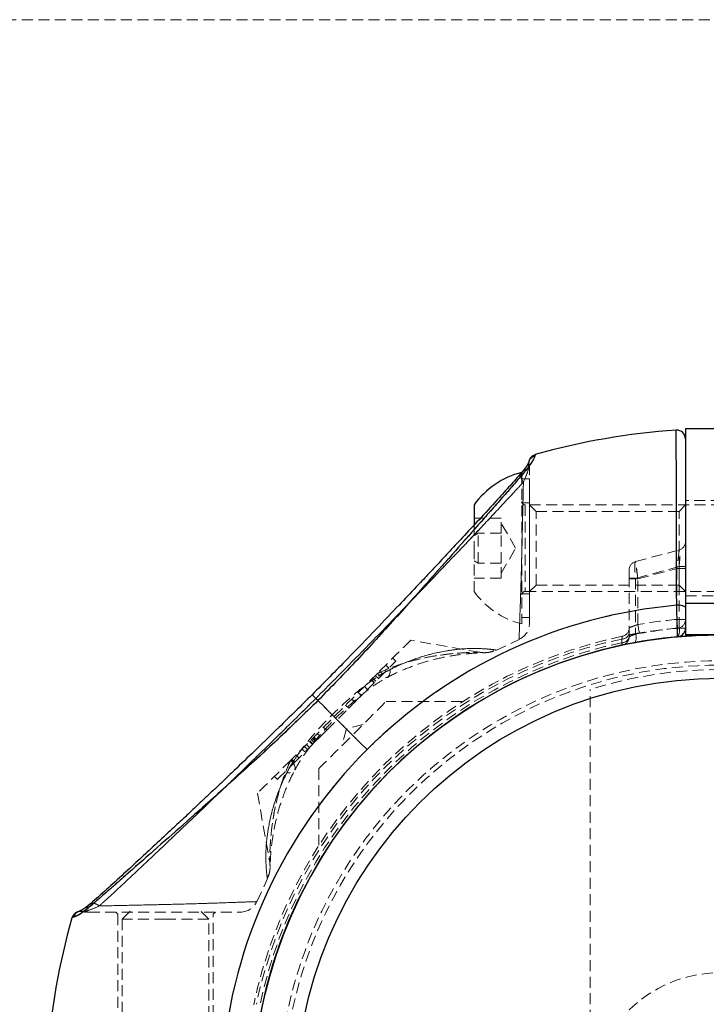
# Model space of a CAD drawing. Units: millimetres. Extents: x -20687 to 16718, y 419 to 34849.
# Drawn here: x 6148 to 6227, y 20824 to 20938 of the extents above; entities that cross this region are included whole.
import ezdxf

# ---------------------------------------------------------------- set-up
doc = ezdxf.new("R2010")
doc.units = ezdxf.units.MM
doc.linetypes.add('HIDDEN', pattern=[1.905, 1.27, -0.635])

msp = doc.modelspace()

# ---------------------------------------------------------------- linework, layer by layer
at = {"color": 7, "linetype": 'HIDDEN', "lineweight": 18}
for p, q in [((6343.8351, 20938.09806), (6113.83508, 20938.09806)), ((6224.8349, 20889.7181), (6224.8349, 20889.71808)), ((6206.75276, 20886.51416), (6206.78566, 20886.71195)), ((6205.93498, 20885.84807), (6205.93498, 20877.12292)), ((6206.83501, 20885.09806), (6205.93498, 20885.09806)), ((6206.83501, 20869.09807), (6206.83501, 20885.09806)), ((6232.83504, 20882.59806), (6224.8349, 20882.59806)), ((6206.83501, 20882.34807), (6205.93498, 20882.34807)), ((6250.015, 20882.09806), (6206.33505, 20882.09806)), ((6206.33505, 20882.08542), (6206.33505, 20872.10877)), ((6207.58508, 20881.34806), (6206.83501, 20882.09806)), ((6224.8349, 20882.09806), (6224.08507, 20881.34806)), ((6203.55509, 20880.56215), (6200.4349, 20880.56215)), ((6203.55509, 20878.83863), (6203.55509, 20880.56215)), ((6207.58508, 20872.84806), (6207.58508, 20881.34806)), ((6224.08507, 20881.34806), (6207.58508, 20881.34806)), ((6224.08507, 20872.84806), (6224.08507, 20881.34806)), ((6200.4349, 20879.80198), (6200.4349, 20877.11227)), ((6205.22926, 20877.09807), (6203.55509, 20879.99806)), ((6200.89911, 20878.83863), (6200.4349, 20878.57201)), ((6200.4349, 20878.55232), (6200.89911, 20878.82159)), ((6203.55509, 20878.83863), (6200.89911, 20878.83863)), ((6200.89911, 20875.37454), (6200.89911, 20878.83863)), ((6203.55509, 20878.82159), (6200.89911, 20878.82159)), ((6203.55509, 20875.37454), (6203.55509, 20878.83863)), ((6200.4349, 20877.11227), (6200.4349, 20872.09806)), ((6203.55509, 20874.19806), (6205.22926, 20877.09807)), ((6205.93498, 20877.12292), (6205.93498, 20868.34806)), ((6219.07614, 20875.55499), (6224.0939, 20876.89946)), ((6200.4349, 20875.6438), (6200.89911, 20875.37454)), ((6200.89911, 20875.3575), (6200.4349, 20875.62412)), ((6203.55509, 20875.37454), (6200.89911, 20875.37454)), ((6200.89911, 20875.37454), (6200.89911, 20875.3575)), ((6203.55509, 20875.3575), (6200.89911, 20875.3575)), ((6203.55509, 20873.63398), (6203.55509, 20875.37454)), ((6224.0939, 20874.96761), (6219.07614, 20873.62314)), ((6219.33506, 20873.55379), (6223.83497, 20874.75956)), ((6223.83497, 20874.75956), (6224.8349, 20874.75956)), ((6223.83497, 20874.75956), (6223.83497, 20868.8744)), ((6223.83497, 20874.75956), (6224.8349, 20874.75956)), ((6224.0939, 20867.87032), (6224.0939, 20874.96761)), ((6224.8349, 20874.96761), (6224.0939, 20874.96761)), ((6224.8349, 20874.96761), (6224.0939, 20874.96761)), ((6203.55509, 20873.63398), (6200.4349, 20873.63398)), ((6218.33489, 20873.62314), (6218.33489, 20874.58907)), ((6218.33489, 20866.88236), (6218.33489, 20873.62314)), ((6219.07614, 20873.62314), (6218.33489, 20873.62314)), ((6219.07614, 20873.62314), (6218.33489, 20873.62314)), ((6218.33489, 20873.55379), (6219.33506, 20873.55379)), ((6218.33489, 20873.55379), (6219.33506, 20873.55379)), ((6219.07614, 20873.62314), (6219.07614, 20867.17807)), ((6219.33506, 20868.28638), (6219.33506, 20873.55379)), ((6206.83501, 20872.09806), (6207.58508, 20872.84806)), ((6207.58508, 20872.84806), (6224.08507, 20872.84806)), ((6224.08507, 20872.84806), (6224.8349, 20872.09806)), ((6205.93498, 20871.84806), (6206.83501, 20871.84806)), ((6206.33505, 20872.09806), (6250.015, 20872.09806)), ((6224.8349, 20871.59806), (6232.83504, 20871.59806)), ((6232.83504, 20870.727), (6224.8349, 20870.727)), ((6205.93498, 20869.09807), (6206.83501, 20869.09807)), ((6223.83497, 20868.8744), (6224.8349, 20868.8744)), ((6224.8349, 20868.8744), (6223.83497, 20868.8744)), ((6224.8349, 20867.87032), (6224.0939, 20867.87032)), ((6224.8349, 20867.87032), (6224.0939, 20867.87032)), ((6201.0803, 20865.08209), (6193.12618, 20866.48463)), ((6202.9557, 20865.28226), (6205.65055, 20866.54863)), ((6217.48183, 20866.61415), (6217.48279, 20866.19088)), ((6217.48279, 20866.19088), (6217.48183, 20866.61415)), ((6190.60705, 20863.25847), (6190.25348, 20863.61202)), ((6191.40075, 20864.05212), (6191.04717, 20864.40567)), ((6189.39541, 20862.04691), (6189.04183, 20862.40047)), ((6189.89823, 20862.54961), (6189.54466, 20862.90316)), ((6190.45303, 20862.18056), (6190.66237, 20862.29955)), ((6187.78775, 20861.14632), (6188.14133, 20860.79277)), ((6188.54068, 20861.89917), (6188.89425, 20861.54561)), ((6188.90379, 20861.55513), (6188.55022, 20861.90868)), ((6188.93502, 20861.58641), (6188.58145, 20861.93996)), ((6188.96173, 20861.61323), (6188.60815, 20861.96678)), ((6188.75096, 20862.10952), (6189.10454, 20861.75597)), ((6187.07893, 20860.43745), (6187.43251, 20860.0839)), ((6213.83498, 20765.4011), (6213.83498, 20860.79502)), ((6185.97482, 20858.62631), (6185.62124, 20858.97986)), ((6186.66862, 20859.32009), (6186.31504, 20859.67364)), ((6199.04731, 20859.41356), (6190.29758, 20859.41356)), ((6187.63326, 20856.74922), (6185.70159, 20856.23158)), ((6182.31414, 20854.96559), (6181.96056, 20855.31914)), ((6182.00419, 20854.65551), (6182.70109, 20855.35244)), ((6182.70109, 20855.35244), (6182.34752, 20855.706)), ((6183.43232, 20856.08376), (6183.07875, 20856.43731)), ((6185.70159, 20856.23158), (6185.18374, 20854.29973)), ((6181.21622, 20853.86764), (6180.86265, 20854.2212)), ((6181.44296, 20854.09432), (6181.08938, 20854.44788)), ((6181.79486, 20854.44627), (6181.44129, 20854.79982)), ((6181.4761, 20854.83473), (6181.82967, 20854.48117)), ((6181.83754, 20854.4889), (6181.48397, 20854.84246)), ((6181.85185, 20854.50322), (6181.49827, 20854.85677)), ((6182.00419, 20854.65551), (6181.65062, 20855.00907)), ((6182.13985, 20854.79125), (6181.78628, 20855.14481)), ((6182.22688, 20854.87823), (6181.8733, 20855.23179)), ((6180.2306, 20852.88204), (6179.87702, 20853.23559)), ((6180.9263, 20853.57782), (6180.57297, 20853.93138)), ((6179.29338, 20852.65183), (6179.64695, 20852.29827)), ((6179.74756, 20852.399), (6179.39399, 20852.75256)), ((6182.51942, 20851.63538), (6182.51942, 20842.82757)), ((6177.39699, 20850.75543), (6177.75057, 20850.40188)), ((6175.4484, 20848.80696), (6176.8534, 20840.83869)), ((6175.37711, 20836.28593), (6176.61713, 20838.97181)), ((6154.81446, 20835.15448), (6154.68143, 20835.11961)), ((6154.81232, 20835.16089), (6154.81232, 20835.15963)), ((6155.22121, 20835.14731), (6155.41885, 20835.18023)), ((6155.41885, 20835.18023), (6155.22121, 20835.14731)), ((6159.08502, 20835.09806), (6159.33488, 20834.84806)), ((6160.7549, 20835.19806), (6159.83508, 20834.27806)), ((6169.83507, 20834.27806), (6168.91501, 20835.19806)), ((6170.33504, 20834.84806), (6170.5849, 20835.09806)), ((6154.03889, 20834.44639), (6154.18814, 20834.49546)), ((6159.33488, 20834.84806), (6159.33488, 20817.34806)), ((6164.82089, 20834.27806), (6159.83508, 20834.27806)), ((6159.83508, 20834.27806), (6159.83508, 20790.59806)), ((6169.83507, 20834.27806), (6164.82089, 20834.27806)), ((6169.83507, 20790.59806), (6169.83507, 20834.27806)), ((6170.33504, 20817.34806), (6170.33504, 20834.84806))]:
    msp.add_line(p, q, dxfattribs=at)
at = {"color": 7, "linetype": 'Continuous', "lineweight": 25}
for p, q in [((6232.83504, 20890.88107), (6224.8349, 20890.88107)), ((6224.8349, 20890.88107), (6224.8349, 20870.727)), ((6207.48661, 20887.89409), (6207.47946, 20887.8721)), ((6200.4349, 20882.09806), (6200.4349, 20879.80198)), ((6232.83504, 20870.727), (6224.8349, 20870.727)), ((6224.8349, 20870.727), (6224.8349, 20867.09807)), ((6232.83504, 20867.09807), (6224.8349, 20867.09807)), ((6154.18814, 20834.49546), (6154.03889, 20834.44639))]:
    msp.add_line(p, q, dxfattribs=at)
at = {"color": 1, "linetype": 'Continuous', "lineweight": 25}
msp.add_line((6207.47946, 20887.8721), (6207.4375, 20887.74501), dxfattribs=at)
at = {"color": 7, "linetype": 'HIDDEN', "lineweight": 18, "flags": 128}
for points in [[(6224.0939, 20876.89946), (6224.08889, 20876.85834), (6224.07411, 20876.73657), (6224.05026, 20876.53883), (6224.01808, 20876.2727), (6223.97874, 20875.94843), (6223.93415, 20875.57847), (6223.88552, 20875.17704), (6223.83497, 20874.75956)], [(6224.0939, 20876.89946), (6224.08889, 20876.85834), (6224.07411, 20876.73657), (6224.05026, 20876.53883), (6224.01808, 20876.2727), (6223.97874, 20875.94843), (6223.93415, 20875.57847), (6223.88552, 20875.17704), (6223.83497, 20874.75956)], [(6219.33506, 20873.55379), (6219.29, 20873.90129), (6219.24637, 20874.23824), (6219.2056, 20874.55439), (6219.16864, 20874.84014), (6219.1367, 20875.0868), (6219.11095, 20875.28688), (6219.09187, 20875.43431), (6219.08019, 20875.52459), (6219.07614, 20875.55499)], [(6219.33506, 20873.55379), (6219.28452, 20873.94421), (6219.23588, 20874.31962), (6219.19129, 20874.6656), (6219.15196, 20874.96885), (6219.11977, 20875.21773), (6219.09593, 20875.40266), (6219.08114, 20875.51654), (6219.07614, 20875.55499)], [(6219.33506, 20868.28638), (6219.3682, 20868.09411), (6219.39991, 20867.90924), (6219.42924, 20867.73886), (6219.45499, 20867.58952), (6219.47597, 20867.46696), (6219.4917, 20867.37589), (6219.50148, 20867.31981), (6219.50458, 20867.30087)], [(6219.50458, 20867.30087), (6219.50148, 20867.31981), (6219.4917, 20867.37589), (6219.47597, 20867.46696), (6219.45499, 20867.58952), (6219.42924, 20867.73886), (6219.39991, 20867.90924), (6219.3682, 20868.09411), (6219.33506, 20868.28638)], [(6223.83497, 20868.8744), (6223.85238, 20868.68009), (6223.86907, 20868.49325), (6223.88456, 20868.32105), (6223.89815, 20868.17012), (6223.90912, 20868.04626), (6223.91747, 20867.95421), (6223.92247, 20867.89753), (6223.92438, 20867.8784)], [(6223.92438, 20867.8784), (6223.92247, 20867.89753), (6223.91747, 20867.95421), (6223.90912, 20868.04626), (6223.89815, 20868.17012), (6223.88456, 20868.32105), (6223.86907, 20868.49325), (6223.85238, 20868.68009), (6223.83497, 20868.8744)], [(6193.12618, 20866.48463), (6193.09185, 20866.45031), (6192.81886, 20866.1774), (6192.28147, 20865.64004), (6191.49635, 20864.85487), (6190.48784, 20863.84625), (6189.28693, 20862.64543)], [(6186.66862, 20859.32009), (6186.92635, 20859.57784), (6187.4213, 20860.07262), (6188.09698, 20860.74841), (6188.87733, 20861.5287), (6189.67364, 20862.32512), (6190.39605, 20863.04749), (6190.96253, 20863.61402), (6191.3092, 20863.96055), (6191.40075, 20864.05212)], [(6189.28693, 20862.64543), (6188.13918, 20861.49763), (6186.90441, 20860.26298), (6185.61075, 20858.96931), (6184.28729, 20857.64579), (6182.96383, 20856.32228), (6181.67017, 20855.02861), (6180.4354, 20853.79395), (6179.28765, 20852.64615)], [(6190.7656, 20863.10147), (6190.75416, 20862.74818), (6190.68382, 20862.4676), (6190.55698, 20862.26946), (6190.37817, 20862.16063), (6190.1531, 20862.14487), (6189.89013, 20862.22275), (6189.59783, 20862.39156), (6189.28693, 20862.64543)], [(6190.7656, 20863.10147), (6190.75416, 20862.74818), (6190.68382, 20862.4676), (6190.55698, 20862.26946), (6190.37817, 20862.16063), (6190.1531, 20862.14487), (6189.89013, 20862.22275), (6189.59783, 20862.39156), (6189.28693, 20862.64543)], [(6188.0853, 20853.84787), (6187.33976, 20854.5934), (6186.60234, 20855.33076), (6185.87444, 20856.05862), (6185.15728, 20856.77567), (6184.45252, 20857.4806), (6183.76086, 20858.17215), (6183.08399, 20858.84907), (6182.42286, 20859.51013)], [(6182.51942, 20851.63538), (6182.65198, 20851.7679), (6183.0406, 20852.15642), (6183.65858, 20852.77447), (6184.46396, 20853.57993), (6185.4019, 20854.5179), (6186.4085, 20855.52447), (6187.4151, 20856.53104), (6188.35304, 20857.46901), (6189.15866, 20858.27447), (6189.77664, 20858.89252), (6190.16526, 20859.28104), (6190.29758, 20859.41356), (6190.29758, 20859.41356)], [(6186.66862, 20859.32009), (6186.63858, 20859.28994), (6186.58636, 20859.23779), (6186.51436, 20859.16571), (6186.42519, 20859.07654), (6186.32243, 20858.97378), (6186.21014, 20858.86151), (6186.09283, 20858.74414), (6185.97482, 20858.62631)], [(6183.43232, 20856.08376), (6183.72176, 20856.37326), (6184.02455, 20856.67604), (6184.33807, 20856.98959), (6184.65994, 20857.31132), (6184.98705, 20857.63857), (6185.31726, 20857.96864), (6185.64747, 20858.2988), (6185.97482, 20858.62631)], [(6183.43232, 20856.08376), (6183.34363, 20855.99516), (6183.24898, 20855.9004), (6183.15075, 20855.80212), (6183.05157, 20855.70304), (6182.95453, 20855.6059), (6182.86202, 20855.51342), (6182.77667, 20855.42814), (6182.70109, 20855.35244)], [(6179.64695, 20852.29827), (6179.71991, 20852.37122), (6179.96977, 20852.62118), (6180.35505, 20853.00638), (6180.80853, 20853.46), (6181.25198, 20853.90334), (6181.60818, 20854.25949), (6181.81513, 20854.46665), (6181.85185, 20854.50322)], [(6179.28765, 20852.64615), (6178.08674, 20851.44533), (6177.07823, 20850.43671), (6176.29312, 20849.65155), (6175.75572, 20849.11418), (6175.48273, 20848.84127), (6175.4484, 20848.80696)], [(6177.75057, 20850.40188), (6177.84617, 20850.4975), (6178.1163, 20850.76781), (6178.51446, 20851.16589), (6178.97127, 20851.62269), (6179.40758, 20852.05895), (6179.64695, 20852.29827)], [(6179.28765, 20852.64615), (6179.54157, 20852.33514), (6179.71037, 20852.04303), (6179.78809, 20851.77994), (6179.77236, 20851.55498), (6179.66364, 20851.37598), (6179.46551, 20851.24912), (6179.1849, 20851.17882), (6178.83156, 20851.16749)], [(6179.28765, 20852.64615), (6179.54157, 20852.33514), (6179.71037, 20852.04303), (6179.78809, 20851.77994), (6179.77236, 20851.55498), (6179.66364, 20851.37598), (6179.46551, 20851.24912), (6179.1849, 20851.17882), (6178.83156, 20851.16749)], [(6154.90125, 20835.16699), (6154.84474, 20835.15972), (6154.81446, 20835.15448)], [(6155.22121, 20835.14731), (6155.03357, 20835.17139), (6154.90125, 20835.16699)]]:
    msp.add_lwpolyline(points, dxfattribs=at)
at = {"color": 7, "linetype": 'Continuous', "lineweight": 25, "flags": 128}
msp.add_lwpolyline([(6182.42286, 20859.51013), (6183.08399, 20858.84907), (6183.76086, 20858.17215), (6184.45252, 20857.4806), (6185.15728, 20856.77567), (6185.87444, 20856.05862), (6186.60234, 20855.33076), (6187.33976, 20854.5934), (6188.0853, 20853.84787)], dxfattribs=at)
at = {"color": 7, "linetype": 'Continuous', "lineweight": 25}
for radius in [54, 49]:
    msp.add_circle((6228.83499, 20813.09806), radius, dxfattribs=at)
at = {"color": 7, "linetype": 'HIDDEN', "lineweight": 18}
for radius in [51, 50.5, 15]:
    msp.add_circle((6228.83499, 20813.09806), radius, dxfattribs=at)
at = {"color": 7, "linetype": 'Continuous', "lineweight": 25}
for centre, radius, start, end in [((6228.83499, 20813.09806), 77.78301, 93.7336613, 105.9298379), ((6223.83505, 20889.71826), 0.99985, 359.9905927, 93.6824257), ((6208.37754, 20876.35733), 9.8, 104.4324956, 144.1412584), ((6228.83499, 20813.09806), 57.62893, 94.995572, 135), ((6224.06409, 20869.12757), 1.40248, 56.6601883, 100.1536244), ((6223.83499, 20867.87032), 1, 275.2159086, 0), ((6228.83499, 20813.09806), 54, 0, 250.6676976), ((6228.83499, 20813.09806), 57.62893, 135, 175.004428), ((6155.00056, 20834.17193), 1, 108.6151647, 164.0701621), ((6228.83499, 20813.09806), 77.78301, 164.0701621, 176.2663387)]:
    msp.add_arc(centre, radius, start, end, dxfattribs=at)
at = {"color": 7, "linetype": 'HIDDEN', "lineweight": 18}
for centre, radius, start, end in [((6207.70082, 20886.79263), 0.98811, 105.4554087, 196.369384), ((6207.76113, 20886.93249), 1, 161.48209, 192.7408074), ((6207.76113, 20886.93249), 1, 105.9298379, 161.48209), ((6204.95186, 20885.96367), 1.88315, 0.0472945, 16.9968955), ((6204.83499, 20886.27087), 2, 359.8679607, 12.7508784), ((6206.33499, 20882.49806), 0.4, 180, 270), ((6223.83499, 20877.86539), 1, 285, 0), ((6219.33499, 20874.58907), 1, 105, 180), ((6208.37754, 20877.8388), 9.8, 215.8587416, 255.5675044), ((6206.33499, 20871.69806), 0.4, 90, 180), ((6228.83499, 20813.09806), 57.62893, 94.995572, 135), ((6224.06409, 20869.12757), 1.40248, 56.6601883, 100.1536244), ((6204.83499, 20868.42654), 2, 293.4322248, 360), ((6217.33499, 20867.90454), 1, 281.8504066, 0), ((6229.09381, 20813.09806), 55, 95.2159086, 100.494368), ((6228.83499, 20813.09806), 56, 95.1225161, 99.7670547), ((6228.83499, 20813.09806), 56, 95.1225161, 99.7670547), ((6228.83499, 20813.09806), 55, 95.1225161, 99.7670547), ((6223.83499, 20868.8744), 1, 275.1225161, 0), ((6222.98446, 20867.54546), 1.15602, 324.5186099, 16.3206916), ((6228.83499, 20813.09806), 55, 101.8504066, 168.1495934), ((6217.50894, 20867.4526), 0.83889, 268.1482136, 349.9260762), ((6217.50932, 20867.02894), 0.83848, 268.1863017, 349.9316739), ((6217.33499, 20866.88236), 1, 282.0690825, 0), ((6218.01957, 20866.76569), 1.13419, 329.7780257, 21.3207891), ((6228.83499, 20813.09806), 54.70711, 101.977525, 168.022475), ((6228.83499, 20813.09806), 54.70711, 101.977525, 168.022475), ((6228.83499, 20813.09806), 54.29289, 102.0690825, 167.9309175), ((6228.83499, 20813.09806), 54.29289, 102.0690825, 167.9309175), ((6417.43178, 20908.81618), 204.44196, 192.0342205, 192.116307), ((6228.83499, 20813.09806), 50, 72.5423969, 107.4576031), ((6170.43985, 20866.07175), 16.25007, 314.6097237, 315.3692572), ((6228.83499, 20813.09806), 57.62893, 135, 175.004428), ((6173.50646, 20837.09819), 2.00012, 269.9731947, 336.5299155), ((6155.13988, 20834.23368), 0.98681, 73.5783824, 108.9909749), ((6155.66219, 20837.09806), 2, 257.2507527, 270.1320393), ((6155.968, 20836.97425), 1.87618, 252.9807128, 269.9979047)]:
    msp.add_arc(centre, radius, start, end, dxfattribs=at)
at = {"color": 1, "linetype": 'Continuous', "lineweight": 25}
msp.add_arc((6155.14223, 20834.23105), 0.99005, 109.0702266, 164.5104545, dxfattribs=at)
at = {"color": 7, "linetype": 'HIDDEN', "lineweight": 18}
for centre, major_axis, ratio, start_param, end_param in [((6223.83499, 20874.75956), (0.26918, 2.14069), 0.107653079, 4.823258255, 6.327017084), ((6219.33499, 20873.55379), (-0.25473, 2.00201), 0.123038389, 0.016740524, 1.520499353)]:
    msp.add_ellipse(centre, major_axis=major_axis, ratio=ratio, start_param=start_param, end_param=end_param, dxfattribs=at)
at = {"color": 7, "linetype": 'Continuous', "lineweight": 25}
for points, knots in [([(6223.81685, 20870.50809), (6223.81272, 20871.88058), (6223.80434, 20874.66528), (6223.79472, 20878.51647), (6223.7867, 20882.0331), (6223.78044, 20885.03507), (6223.77553, 20887.49531), (6223.77231, 20889.29868), (6223.77039, 20890.42794), (6223.76988, 20890.71107), (6223.76988, 20890.71574), (6223.76988, 20890.71598)], [0, 0, 0, 0, 0.122566918, 0.248679313, 0.37126147, 0.497416843, 0.619716193, 0.745576791, 0.867618802, 0.993205571, 1, 1, 1, 1]), ([(6206.794, 20887.18549), (6206.74987, 20887.04345), (6206.67178, 20886.79211), (6206.23189, 20886.20434), (6206.0406, 20885.94875)], [0, 0, 0, 0, 0.565148382, 1, 1, 1, 1]), ([(6207.4375, 20887.74501), (6207.39286, 20887.59593), (6207.30332, 20887.29686), (6206.77118, 20886.55433), (6206.50433, 20886.18196)], [0, 0, 0, 0, 0.498511252, 1, 1, 1, 1]), ([(6207.48566, 20887.89088), (6207.41462, 20887.86523), (6207.27486, 20887.81477), (6207.10881, 20887.69289), (6206.99123, 20887.57054), (6206.79108, 20887.27524), (6206.77891, 20887.19186), (6206.76849, 20887.12041)], [0, 0, 0, 0, 0.087664129, 0.172476324, 0.263859674, 0.369220607, 1, 1, 1, 1]), ([(6206.50433, 20886.18196), (6206.18408, 20885.80628), (6205.54574, 20885.05745), (6204.35643, 20883.68922), (6203.04125, 20882.19129), (6201.1761, 20880.07648), (6198.68842, 20877.25597), (6195.25141, 20873.35961), (6191.33935, 20868.97634), (6186.97215, 20864.17699), (6183.93758, 20861.064), (6182.42286, 20859.51013)], [0, 0, 0, 0, 0.0650994104, 0.1297588122, 0.1929849039, 0.2587897142, 0.3839185601, 0.5081452154, 0.6727435677, 0.8366476969, 1, 1, 1, 1]), ([(6206.04036, 20885.94867), (6205.63244, 20885.48362), (6204.85586, 20884.59827), (6203.22221, 20882.79092), (6201.38804, 20880.7924), (6199.43985, 20878.68624), (6197.73018, 20876.84809), (6196.306, 20875.32287), (6195.0114, 20873.94262), (6193.55467, 20872.39666), (6191.58418, 20870.31545), (6188.93367, 20867.5407), (6185.59324, 20864.07218), (6183.10529, 20861.55542), (6181.74933, 20860.18376)], [0, 0, 0, 0, 0.080642293, 0.153524159, 0.250453966, 0.332226921, 0.40071903, 0.458690667, 0.501547537, 0.552202855, 0.627302398, 0.726888707, 0.851151227, 1, 1, 1, 1]), ([(6223.92581, 20866.87446), (6223.92478, 20866.90748), (6223.92271, 20866.97349), (6223.90675, 20867.48776), (6223.88348, 20868.24641), (6223.85503, 20869.1952), (6223.83187, 20869.98287), (6223.81962, 20870.41129), (6223.81685, 20870.50809)], [0, 0, 0, 0, 0.188490844, 0.3768881, 0.565503831, 0.754743902, 0.944589348, 1, 1, 1, 1]), ([(6181.74933, 20860.18376), (6180.47537, 20858.92354), (6178.17689, 20856.64982), (6175.06986, 20853.65253), (6172.82822, 20851.5048), (6171.31386, 20850.06338), (6170.27106, 20849.07458), (6169.32097, 20848.17642), (6168.20909, 20847.12853), (6166.88096, 20845.8821), (6165.21636, 20844.32689), (6163.44155, 20842.67577), (6161.5601, 20840.93215), (6159.66585, 20839.19137), (6157.66714, 20837.37094), (6156.56583, 20836.40342), (6155.98438, 20835.8926)], [0, 0, 0, 0, 0.138320841, 0.249561106, 0.334080469, 0.379747498, 0.413033247, 0.446823127, 0.482753472, 0.534056249, 0.592272856, 0.66718771, 0.73490659, 0.812449831, 0.900980041, 1, 1, 1, 1]), ([(6182.42286, 20859.51013), (6180.86906, 20857.99549), (6177.7566, 20854.96146), (6172.96516, 20850.60101), (6168.59205, 20846.69958), (6164.69599, 20843.26496), (6161.88861, 20840.78459), (6159.76777, 20838.91627), (6158.26299, 20837.59338), (6156.87775, 20836.3888), (6156.12513, 20835.7475), (6155.75097, 20835.42868)], [0, 0, 0, 0, 0.163345986, 0.327204811, 0.491068127, 0.614944282, 0.740972705, 0.804718372, 0.869564673, 0.935154218, 1, 1, 1, 1]), ([(6155.75097, 20835.42868), (6155.53185, 20835.25867), (6155.08779, 20834.91414), (6154.5269, 20834.62079), (6154.3136, 20834.54187), (6154.18814, 20834.49546)], [0, 0, 0, 0, 0.286301348, 0.580216767, 1, 1, 1, 1]), ([(6154.80969, 20835.16387), (6154.80635, 20835.16262), (6154.75658, 20835.1441), (6154.69728, 20835.12494), (6154.68464, 20835.12073), (6154.68095, 20835.11951)], [0, 0, 0, 0, 0.048621396, 0.722604676, 1, 1, 1, 1]), ([(6156.00918, 20835.92365), (6155.8788, 20835.81285), (6155.55549, 20835.53808), (6155.18315, 20835.32714), (6154.92376, 20835.20341), (6154.84566, 20835.17735), (6154.81828, 20835.16821)], [0, 0, 0, 0, 0.194982765, 0.483500493, 0.818956568, 1, 1, 1, 1])]:
    msp.add_open_spline(points, degree=3, knots=knots, dxfattribs=at)
at = {"color": 7, "linetype": 'HIDDEN', "lineweight": 18}
for points, knots in [([(6223.76988, 20890.71598), (6223.76994, 20890.65158), (6223.77006, 20890.521), (6223.7721, 20889.46118), (6223.77518, 20887.75838), (6223.77958, 20885.40558), (6223.78566, 20882.46109), (6223.79195, 20879.64726), (6223.79909, 20876.79576), (6223.80633, 20874.00058), (6223.81332, 20871.67989), (6223.81685, 20870.50809)], [0, 0, 0, 0, 0.11865403, 0.240562742, 0.362452204, 0.487867316, 0.609869037, 0.735394406, 0.793042923, 0.89550033, 1, 1, 1, 1]), ([(6224.8349, 20889.70031), (6224.8349, 20889.70618), (6224.8349, 20889.82065), (6224.8349, 20889.39908), (6224.8349, 20888.396), (6224.8349, 20886.63986), (6224.8349, 20884.3102), (6224.8349, 20881.40507), (6224.8349, 20878.06256), (6224.8349, 20874.33183), (6224.8349, 20871.65617), (6224.8349, 20870.29924)], [0, 0, 0, 0, 0.006597761, 0.12865472, 0.25425871, 0.376574132, 0.502455201, 0.625062327, 0.751243531, 0.873846521, 1, 1, 1, 1]), ([(6206.50433, 20886.18196), (6206.67431, 20886.40107), (6207.01881, 20886.84511), (6207.31229, 20887.40629), (6207.39113, 20887.61957), (6207.4375, 20887.74501)], [0, 0, 0, 0, 0.286297413, 0.580220288, 1, 1, 1, 1]), ([(6206.75276, 20886.51416), (6206.73112, 20886.63801), (6206.69783, 20886.82858), (6206.73992, 20887.05477), (6206.7823, 20887.14687), (6206.79663, 20887.178)], [0, 0, 0, 0, 0.551321753, 0.848321363, 1, 1, 1, 1]), ([(6182.42286, 20859.51013), (6183.93782, 20861.06418), (6186.97155, 20864.17619), (6191.32992, 20868.96563), (6195.22872, 20873.33629), (6198.66238, 20877.2313), (6201.14407, 20880.03976), (6203.01379, 20882.1622), (6204.33801, 20883.66794), (6205.54325, 20885.05433), (6206.18518, 20885.80751), (6206.50433, 20886.18196)], [0, 0, 0, 0, 0.163377573, 0.327164336, 0.490849068, 0.614705002, 0.740790872, 0.804606741, 0.869463021, 0.935102471, 1, 1, 1, 1]), ([(6206.50433, 20886.18196), (6206.43811, 20886.16807), (6206.29861, 20886.13881), (6206.13365, 20886.04896), (6206.05954, 20885.95917), (6206.03059, 20885.92409)], [0, 0, 0, 0, 0.35507675, 0.748016832, 1, 1, 1, 1]), ([(6206.13239, 20884.73645), (6206.30949, 20885.14008), (6206.67009, 20885.96196), (6206.72488, 20886.32792), (6206.75276, 20886.51416)], [0, 0, 0, 0, 0.491109383, 1, 1, 1, 1]), ([(6206.75276, 20886.51416), (6206.72989, 20886.36232), (6206.67675, 20886.00956), (6206.32993, 20885.19844), (6206.13239, 20884.73645)], [0, 0, 0, 0, 0.430430913, 1, 1, 1, 1]), ([(6206.13239, 20884.73645), (6206.08439, 20884.79519), (6205.98325, 20884.91893), (6205.883, 20885.14305), (6205.8343, 20885.3914), (6205.86098, 20885.63864), (6205.93465, 20885.83008), (6206.01823, 20885.91321), (6206.04537, 20885.9402)], [0, 0, 0, 0, 0.156877653, 0.33049496, 0.517515745, 0.711988387, 0.906471569, 1, 1, 1, 1]), ([(6206.83501, 20868.42655), (6206.83501, 20868.52659), (6206.83501, 20868.72666), (6206.83501, 20870.27681), (6206.83501, 20872.55419), (6206.83501, 20875.38547), (6206.83501, 20878.40746), (6206.83501, 20881.31194), (6206.83501, 20883.77866), (6206.83501, 20885.31433), (6206.83501, 20885.79476), (6206.83501, 20885.96523)], [0, 0, 0, 0, 0.1175837191, 0.2351576978, 0.3531253735, 0.4698093714, 0.5850268984, 0.700465057, 0.817302502, 0.935174157, 1, 1, 1, 1]), ([(6182.17872, 20859.75438), (6183.65949, 20861.25008), (6186.61709, 20864.23748), (6190.99316, 20868.73706), (6194.93866, 20872.8284), (6198.40192, 20876.46872), (6201.37767, 20879.62186), (6203.63288, 20882.02687), (6205.19755, 20883.71535), (6205.8199, 20884.39513), (6206.13239, 20884.73645)], [0, 0, 0, 0, 0.167301965, 0.334157023, 0.500452835, 0.624777674, 0.748890541, 0.87402969, 0.936747834, 1, 1, 1, 1]), ([(6206.13239, 20884.73645), (6205.8221, 20884.39725), (6205.1999, 20883.71711), (6203.6321, 20882.02682), (6201.36358, 20879.60717), (6198.37694, 20876.44686), (6194.91641, 20872.80772), (6190.98439, 20868.72744), (6186.61702, 20864.23737), (6183.65988, 20861.25045), (6182.17872, 20859.75438)], [0, 0, 0, 0, 0.062862177, 0.126048206, 0.251524613, 0.376602368, 0.500573727, 0.665899247, 0.832656438, 1, 1, 1, 1]), ([(6206.13239, 20884.73645), (6206.11135, 20883.8395), (6206.06934, 20882.04899), (6205.99741, 20878.59547), (6205.9114, 20875.01574), (6205.80911, 20871.61417), (6205.71003, 20868.83218), (6205.64441, 20867.01334), (6205.62656, 20866.46049), (6205.63748, 20866.80358), (6205.68001, 20868.00955), (6205.76819, 20870.42396), (6205.87139, 20873.58955), (6205.96476, 20877.16555), (6206.04147, 20880.72763), (6206.09622, 20883.24989), (6206.12468, 20884.41957), (6206.13239, 20884.73645)], [0, 0, 0, 0, 0.070193366, 0.14012142, 0.210426134, 0.282055293, 0.354692981, 0.427203688, 0.499877479, 0.545333195, 0.617774483, 0.689148294, 0.760128639, 0.831328992, 0.902671077, 0.973631727, 1, 1, 1, 1]), ([(6223.81685, 20870.50809), (6223.82661, 20870.16957), (6223.84612, 20869.4925), (6223.87575, 20868.50171), (6223.90103, 20867.67172), (6223.91896, 20867.09464), (6223.92567, 20866.88898), (6223.92579, 20866.877), (6223.92581, 20866.87446)], [0, 0, 0, 0, 0.190112551, 0.380252609, 0.570379086, 0.760102805, 0.949170931, 1, 1, 1, 1]), ([(6218.33489, 20867.90454), (6218.34586, 20867.90912), (6218.36791, 20867.91833), (6218.5361, 20867.988), (6218.78328, 20868.0859), (6219.06403, 20868.19168), (6219.25544, 20868.25856), (6219.33506, 20868.28638)], [0, 0, 0, 0, 0.204728901, 0.411897561, 0.624638994, 0.843857545, 1, 1, 1, 1]), ([(6219.33506, 20868.28638), (6219.22106, 20868.24629), (6218.9936, 20868.1663), (6218.6922, 20868.05041), (6218.46556, 20867.95917), (6218.35031, 20867.91093), (6218.33908, 20867.90628), (6218.33489, 20867.90454)], [0, 0, 0, 0, 0.223152835, 0.4452319031, 0.6633058058, 0.8743546176, 1, 1, 1, 1]), ([(6217.48183, 20866.61415), (6217.496, 20866.68927), (6217.52413, 20866.83836), (6217.53914, 20866.91838), (6217.54002, 20866.92432), (6217.54025, 20866.92586)], [0, 0, 0, 0, 0.429806018, 0.853039957, 1, 1, 1, 1]), ([(6217.54025, 20866.92586), (6217.53812, 20866.91426), (6217.53384, 20866.89093), (6217.50774, 20866.7511), (6217.48745, 20866.64382), (6217.48183, 20866.61415)], [0, 0, 0, 0, 0.4167901885, 0.8387125668, 1, 1, 1, 1]), ([(6219.50458, 20867.30087), (6219.34818, 20867.27354), (6218.97123, 20867.20766), (6218.41588, 20867.10305), (6217.93083, 20867.00684), (6217.6032, 20866.93914), (6217.56126, 20866.93029), (6217.54025, 20866.92586)], [0, 0, 0, 0, 0.152059817, 0.36649321, 0.578031285, 0.788594029, 1, 1, 1, 1]), ([(6219.07614, 20867.17807), (6218.96959, 20867.13774), (6218.75769, 20867.05755), (6218.51298, 20866.95774), (6218.3609, 20866.89343), (6218.34299, 20866.8858), (6218.33489, 20866.88236)], [0, 0, 0, 0, 0.267217114, 0.531411934, 0.788056093, 1, 1, 1, 1]), ([(6219.07614, 20867.17807), (6218.96959, 20867.13774), (6218.75769, 20867.05755), (6218.51298, 20866.95774), (6218.3609, 20866.89343), (6218.34299, 20866.8858), (6218.33489, 20866.88236)], [0, 0, 0, 0, 0.267217114, 0.531411934, 0.788056093, 1, 1, 1, 1]), ([(6189.28693, 20862.64543), (6189.39013, 20862.69314), (6190.50899, 20863.21034), (6192.69695, 20863.99749), (6195.43906, 20864.61624), (6197.77108, 20864.92908), (6199.5728, 20865.05542), (6200.82515, 20865.08045), (6201.10852, 20865.07959), (6201.08967, 20865.0796), (6201.03884, 20865.07948), (6200.55588, 20865.07809), (6199.20605, 20865.03722), (6197.31003, 20864.88232), (6194.94733, 20864.5223), (6192.26191, 20863.85992), (6190.29264, 20863.11673), (6189.30171, 20862.65236), (6189.28693, 20862.64543)], [0, 0, 0, 0, 0.010926176, 0.118457828, 0.229144446, 0.306078715, 0.384321232, 0.454631394, 0.502116783, 0.503625955, 0.513413979, 0.562862642, 0.629765875, 0.710990251, 0.793906645, 0.894950082, 0.998433039, 1, 1, 1, 1]), ([(6190.45303, 20862.18238), (6190.51558, 20862.2184), (6191.19519, 20862.60977), (6192.54049, 20863.18291), (6194.48926, 20863.90432), (6196.47228, 20864.4342), (6198.26239, 20864.75639), (6199.7046, 20864.9257), (6200.69099, 20864.99715), (6201.34025, 20865.02568), (6201.61534, 20865.03343), (6201.68481, 20865.0348), (6201.66519, 20865.03445), (6201.65538, 20865.0343), (6201.64005, 20865.03412), (6201.60277, 20865.0339), (6201.4527, 20865.03606), (6201.27245, 20865.04443), (6201.12187, 20865.07892), (6201.08269, 20865.0879)], [0, 0, 0, 0, 0.012800937, 0.139095789, 0.275237118, 0.41885646, 0.569268578, 0.68444372, 0.781566543, 0.859032667, 0.926175045, 0.96301148, 0.966207731, 0.967944748, 0.968932432, 0.970265867, 0.974584509, 0.99338687, 1, 1, 1, 1]), ([(6190.7656, 20863.10147), (6190.78221, 20863.1098), (6191.8375, 20863.63914), (6193.97812, 20864.51753), (6196.83218, 20865.23053), (6199.30264, 20865.52455), (6201.20779, 20865.53382), (6202.4862, 20865.41546), (6202.8951, 20865.35388), (6202.98129, 20865.34055), (6202.7398, 20865.38069), (6201.59662, 20865.51123), (6199.80119, 20865.54401), (6197.44637, 20865.33528), (6194.51782, 20864.69561), (6192.14393, 20863.7853), (6190.88106, 20863.15875), (6190.7656, 20863.10147)], [0, 0, 0, 0, 0.001534623, 0.097503121, 0.197019445, 0.274995543, 0.354976116, 0.425732046, 0.483626591, 0.495529077, 0.554351242, 0.630693884, 0.704838735, 0.781237637, 0.883290747, 0.98932923, 1, 1, 1, 1]), ([(6201.47656, 20865.02876), (6201.5387, 20865.03075), (6201.63235, 20865.03373), (6201.67456, 20865.03457), (6201.67456, 20865.03462), (6201.68808, 20865.0349), (6201.70363, 20865.03533), (6201.72595, 20865.03603), (6201.81478, 20865.03966), (6202.06976, 20865.06148), (6202.47171, 20865.13759), (6202.77987, 20865.27709), (6202.92709, 20865.34374)], [0, 0, 0, 0, 0.259390781, 0.390876993, 0.476172815, 0.502938402, 0.511547844, 0.51907344, 0.536210788, 0.612553433, 0.814889443, 1, 1, 1, 1]), ([(6190.7656, 20863.10147), (6190.15686, 20862.76217), (6188.91992, 20862.07273), (6186.65651, 20860.33615), (6184.04924, 20857.92028), (6181.68775, 20855.38879), (6180.04484, 20853.23986), (6179.26703, 20852.00993), (6178.9065, 20851.31248), (6178.83156, 20851.16749)], [0, 0, 0, 0, 0.127805595, 0.259699184, 0.496415052, 0.739754167, 0.853565702, 0.96956016, 1, 1, 1, 1]), ([(6179.75686, 20851.48267), (6179.91604, 20851.77878), (6180.31362, 20852.5184), (6181.18695, 20853.76054), (6182.37345, 20855.23175), (6183.86181, 20856.88341), (6185.54833, 20858.54028), (6187.23791, 20860.01764), (6188.72676, 20861.14491), (6189.77986, 20861.84501), (6190.3235, 20862.11118), (6190.44922, 20862.17274)], [0, 0, 0, 0, 0.071288881, 0.178066092, 0.29834937, 0.43764227, 0.603646432, 0.749879591, 0.867582179, 0.969378283, 1, 1, 1, 1]), ([(6187.87001, 20861.22847), (6188.14292, 20861.44086), (6188.93955, 20862.06083), (6189.92356, 20862.66532), (6190.62071, 20863.02642), (6190.7656, 20863.10147)], [0, 0, 0, 0, 0.29218522, 0.852895367, 1, 1, 1, 1]), ([(6182.42286, 20859.51013), (6182.34291, 20859.59004), (6182.17652, 20859.75636), (6181.97471, 20859.95843), (6181.8226, 20860.11061), (6181.74368, 20860.18916), (6181.74788, 20860.18525), (6181.83195, 20860.10119), (6181.97576, 20859.95718), (6182.11284, 20859.8202), (6182.17872, 20859.75438)], [0, 0, 0, 0, 0.1135973155, 0.2364183972, 0.3662901049, 0.4999882392, 0.6337040359, 0.7635720132, 0.8863883249, 1, 1, 1, 1]), ([(6182.17872, 20859.75438), (6182.11267, 20859.82037), (6181.97524, 20859.9577), (6181.83432, 20860.09885), (6181.75388, 20860.17915), (6181.75827, 20860.17485), (6181.75982, 20860.17333)], [0, 0, 0, 0, 0.259750598, 0.540545776, 0.83746319, 1, 1, 1, 1]), ([(6155.75097, 20835.42868), (6156.12284, 20835.7455), (6156.87772, 20836.38862), (6158.25174, 20837.58385), (6159.75626, 20838.90462), (6161.87143, 20840.76973), (6164.69692, 20843.26509), (6168.59585, 20846.70452), (6172.9685, 20850.60412), (6177.75631, 20854.961), (6180.86766, 20857.99406), (6182.42286, 20859.51013)], [0, 0, 0, 0, 0.0644662579, 0.1308614764, 0.1936476942, 0.2587850382, 0.3850131365, 0.5093200779, 0.6729064525, 0.8365038246, 1, 1, 1, 1]), ([(6157.1965, 20835.80075), (6157.53516, 20836.11056), (6158.21486, 20836.73234), (6159.90382, 20838.2982), (6162.32204, 20840.56547), (6165.48103, 20843.5505), (6169.12144, 20847.01241), (6173.20372, 20850.94707), (6177.69603, 20855.31626), (6180.68287, 20858.2734), (6182.17872, 20859.75438)], [0, 0, 0, 0, 0.0627632777, 0.1259654564, 0.251342531, 0.3763620587, 0.5003424991, 0.6659039356, 0.8326797058, 1, 1, 1, 1]), ([(6182.17872, 20859.75438), (6180.68159, 20858.2721), (6177.69544, 20855.31555), (6173.20676, 20850.94966), (6169.12445, 20847.01657), (6165.48197, 20843.55119), (6162.3197, 20840.56256), (6159.90588, 20838.29972), (6158.21734, 20836.73516), (6157.53777, 20836.11312), (6157.1965, 20835.80075)], [0, 0, 0, 0, 0.16746496, 0.334024935, 0.499264753, 0.623685329, 0.74889547, 0.874072458, 0.936761865, 1, 1, 1, 1]), ([(6178.83156, 20851.16749), (6179.1645, 20851.77864), (6179.70919, 20852.77849), (6180.44705, 20853.72461), (6180.7339, 20854.09242)], [0, 0, 0, 0, 0.611233863, 1, 1, 1, 1]), ([(6179.28765, 20852.64615), (6179.20278, 20852.46077), (6178.64514, 20851.24279), (6177.85124, 20848.93958), (6177.26778, 20846.2091), (6176.9851, 20843.94474), (6176.87414, 20842.24702), (6176.85298, 20841.09489), (6176.85344, 20840.81861), (6176.85335, 20840.86419), (6176.85405, 20841.09657), (6176.86507, 20841.72817), (6176.90099, 20842.78213), (6177.04512, 20844.54564), (6177.37932, 20846.81495), (6178.00948, 20849.46384), (6178.76066, 20851.51147), (6179.2534, 20852.5724), (6179.28765, 20852.64615)], [0, 0, 0, 0, 0.019613642, 0.128862381, 0.24132327, 0.314759533, 0.389430906, 0.456667653, 0.499898043, 0.508976903, 0.55574364, 0.570307689, 0.631801758, 0.708000829, 0.785604178, 0.887662121, 0.992190611, 1, 1, 1, 1]), ([(6178.83156, 20851.16749), (6178.79043, 20851.08495), (6178.22732, 20849.95473), (6177.34299, 20847.73095), (6176.67246, 20844.92102), (6176.40923, 20842.55517), (6176.40048, 20840.78988), (6176.51238, 20839.46419), (6176.58306, 20839.01468), (6176.58973, 20838.96766), (6176.55305, 20839.19818), (6176.43141, 20840.23339), (6176.38568, 20841.91741), (6176.54247, 20844.00887), (6177.00313, 20846.45938), (6177.72676, 20848.71371), (6178.40549, 20850.30054), (6178.72979, 20850.96043), (6178.83156, 20851.16749)], [0, 0, 0, 0, 0.007627922, 0.104437648, 0.204853992, 0.278054599, 0.352934625, 0.417477072, 0.488858634, 0.499924293, 0.551812734, 0.625259991, 0.696361458, 0.769563089, 0.853261226, 0.939046609, 0.980873253, 1, 1, 1, 1]), ([(6176.58065, 20838.98922), (6176.63477, 20839.10184), (6176.74503, 20839.33129), (6176.83376, 20839.67028), (6176.87894, 20839.94601), (6176.89264, 20840.11262), (6176.89621, 20840.18929), (6176.89705, 20840.21111), (6176.89767, 20840.22457), (6176.89775, 20840.23754), (6176.89888, 20840.2581), (6176.89864, 20840.30049), (6176.90528, 20840.52342), (6176.92853, 20841.0932), (6176.98361, 20841.94043), (6177.1038, 20843.10917), (6177.33971, 20844.64767), (6177.75439, 20846.50597), (6178.41022, 20848.54391), (6179.08926, 20850.24169), (6179.61914, 20851.21279), (6179.76544, 20851.48092)], [0, 0, 0, 0, 0.0198270498, 0.040396307, 0.0553438272, 0.0643757031, 0.0666998238, 0.0680611362, 0.0693812066, 0.0714564164, 0.0760622496, 0.0938831853, 0.1620615064, 0.2330028459, 0.3137438459, 0.4096913754, 0.5307675746, 0.6632166852, 0.8084757292, 0.9471178008, 1, 1, 1, 1]), ([(6176.85292, 20840.83907), (6176.86724, 20840.74475), (6176.89096, 20840.58858), (6176.8983, 20840.41241), (6176.89892, 20840.32316), (6176.89903, 20840.29618), (6176.89858, 20840.28307), (6176.89881, 20840.27257), (6176.89828, 20840.26555), (6176.89839, 20840.26626), (6176.89846, 20840.26669)], [0, 0, 0, 0, 0.37200402, 0.615981469, 0.687604477, 0.724011991, 0.753865092, 0.795843774, 0.876390317, 1, 1, 1, 1]), ([(6155.75097, 20835.42868), (6155.76458, 20835.49524), (6155.79327, 20835.63549), (6155.90401, 20835.82232), (6156.07199, 20835.97724), (6156.29283, 20836.07384), (6156.54201, 20836.09822), (6156.78987, 20836.05035), (6157.01408, 20835.94976), (6157.1378, 20835.8487), (6157.1965, 20835.80075)], [0, 0, 0, 0, 0.110165082, 0.232131779, 0.363455002, 0.500060444, 0.636572577, 0.767905081, 0.889882926, 1, 1, 1, 1]), ([(6157.1965, 20835.80075), (6157.13779, 20835.84871), (6157.01403, 20835.9498), (6156.78999, 20836.05022), (6156.54158, 20836.09871), (6156.2945, 20836.07195), (6156.10299, 20835.99843), (6156.01992, 20835.9149), (6155.99297, 20835.8878)], [0, 0, 0, 0, 0.156811229, 0.330545724, 0.517581686, 0.711994168, 0.906539536, 1, 1, 1, 1]), ([(6157.1965, 20835.80075), (6157.45788, 20835.80712), (6158.55875, 20835.83395), (6160.95132, 20835.88609), (6164.45404, 20835.96108), (6168.03538, 20836.05249), (6171.28214, 20836.15678), (6173.78762, 20836.24796), (6175.09817, 20836.29464), (6175.38663, 20836.30365), (6175.26488, 20836.29974), (6174.85667, 20836.28629), (6173.86118, 20836.2501), (6172.34482, 20836.19531), (6169.38315, 20836.09404), (6165.89678, 20835.99544), (6162.29295, 20835.91388), (6159.27822, 20835.85012), (6157.7964, 20835.81498), (6157.1965, 20835.80075)], [0, 0, 0, 0, 0.021881705, 0.092159511, 0.162238521, 0.232939745, 0.304975512, 0.37749667, 0.449712006, 0.499929903, 0.522773048, 0.5848474, 0.595816645, 0.667441425, 0.738238679, 0.809208324, 0.880489681, 0.951617206, 1, 1, 1, 1]), ([(6154.18814, 20834.49546), (6154.33718, 20834.54012), (6154.63609, 20834.6297), (6155.37866, 20835.16186), (6155.75097, 20835.42868)], [0, 0, 0, 0, 0.49861186, 1, 1, 1, 1]), ([(6154.81375, 20835.16152), (6154.8256, 20835.16679), (6154.89873, 20835.19929), (6155.10503, 20835.23366), (6155.29522, 20835.20128), (6155.41885, 20835.18023)], [0, 0, 0, 0, 0.0634150053, 0.3911864777, 1, 1, 1, 1]), ([(6155.41885, 20835.18023), (6155.57072, 20835.20316), (6155.92354, 20835.25643), (6156.73457, 20835.60323), (6157.1965, 20835.80075)], [0, 0, 0, 0, 0.430436846, 1, 1, 1, 1]), ([(6157.1965, 20835.80075), (6156.79304, 20835.62362), (6155.97131, 20835.26286), (6155.60521, 20835.2081), (6155.41885, 20835.18023)], [0, 0, 0, 0, 0.4909839737, 1, 1, 1, 1]), ([(6155.96793, 20835.09806), (6156.0362, 20835.09806), (6156.38228, 20835.09806), (6157.51608, 20835.09806), (6159.80001, 20835.09806), (6162.63952, 20835.09806), (6165.69199, 20835.09806), (6168.59923, 20835.09806), (6171.04978, 20835.09806), (6172.78687, 20835.09806), (6173.45186, 20835.09806), (6173.49598, 20835.09806), (6173.50648, 20835.09806)], [0, 0, 0, 0, 0.028753515, 0.145772464, 0.263092132, 0.380753084, 0.497838455, 0.613645847, 0.728762474, 0.845045497, 0.963107618, 1, 1, 1, 1])]:
    msp.add_open_spline(points, degree=3, knots=knots, dxfattribs=at)
at = {"color": 1, "linetype": 'Continuous', "lineweight": 25}
for points, knots in [([(6206.79663, 20887.178), (6206.80913, 20887.20997), (6206.84662, 20887.30586), (6206.95012, 20887.44309), (6207.13834, 20887.62661), (6207.31967, 20887.69838), (6207.4375, 20887.74501)], [0, 0, 0, 0, 0.1163924367, 0.3491246624, 0.5770735513, 1, 1, 1, 1]), ([(6206.04537, 20885.9402), (6206.0698, 20885.96952), (6206.13961, 20886.05331), (6206.29881, 20886.13861), (6206.43817, 20886.16801), (6206.50433, 20886.18196)], [0, 0, 0, 0, 0.22040698, 0.629934323, 1, 1, 1, 1]), ([(6181.75982, 20860.17333), (6181.75728, 20860.17578), (6181.74932, 20860.18349), (6181.82545, 20860.1078), (6181.974, 20859.95913), (6182.17668, 20859.75621), (6182.34296, 20859.58999), (6182.42286, 20859.51013)], [0, 0, 0, 0, 0.111309728, 0.34894778, 0.579784657, 0.798089592, 1, 1, 1, 1]), ([(6155.99297, 20835.8878), (6155.9636, 20835.86333), (6155.87972, 20835.79343), (6155.79445, 20835.63415), (6155.76496, 20835.49481), (6155.75097, 20835.42868)], [0, 0, 0, 0, 0.220587494, 0.630106473, 1, 1, 1, 1])]:
    msp.add_open_spline(points, degree=3, knots=knots, dxfattribs=at)

doc.saveas('drawing.dxf')
